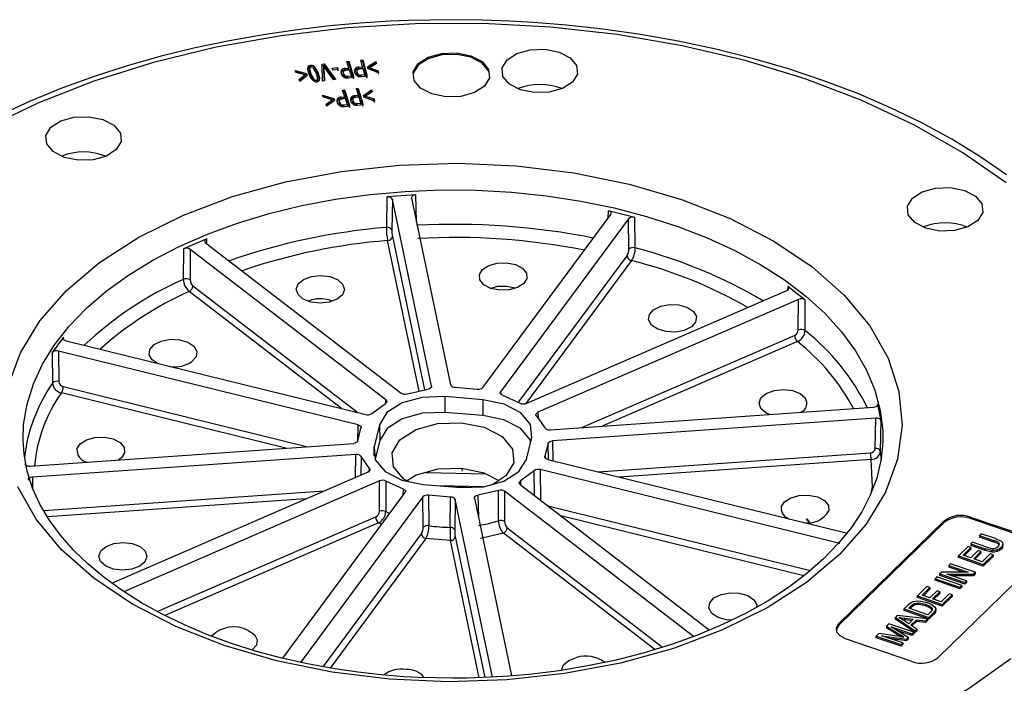
# Model space of a CAD drawing. Units: millimetres. Extents: x 5 to 619, y 2 to 447.
# Drawn here: x 198 to 249, y 274 to 309 of the extents above; entities that cross this region are included whole.
import ezdxf

# ---------------------------------------------------------------- set-up
doc = ezdxf.new("R2010")
doc.units = ezdxf.units.MM

msp = doc.modelspace()

# ---------------------------------------------------------------- linework, layer by layer
for p, q in [((214.974, 306.8385), (215.0718, 306.8484)), ((215.0793, 306.4917), (214.974, 306.8385)), ((215.0718, 306.7667), (214.9981, 306.7593)), ((215.0718, 306.8484), (215.3307, 305.9955)), ((215.0718, 306.8484), (215.0718, 306.7667)), ((215.3307, 305.9138), (215.0718, 306.7667)), ((215.6972, 306.9045), (215.7953, 306.9131)), ((215.7891, 306.5564), (215.6972, 306.9045)), ((215.7953, 306.8315), (215.7182, 306.8247)), ((215.7953, 306.9131), (216.0214, 306.0571)), ((215.7953, 306.9131), (215.7953, 306.8315)), ((216.0214, 305.9754), (215.7953, 306.8315)), ((216.0474, 306.5508), (216.4837, 306.8316)), ((216.4837, 306.75), (216.0474, 306.4691)), ((216.5079, 306.7268), (216.161, 306.5101)), ((216.4837, 306.8316), (216.5079, 306.7268)), ((216.4837, 306.75), (216.4837, 306.8316)), ((216.4914, 306.7166), (216.4837, 306.75)), ((212.2814, 306.3703), (212.8665, 306.2022)), ((212.326, 306.2677), (212.2814, 306.3703)), ((212.8665, 306.1206), (212.2814, 306.2886)), ((212.7875, 306.1403), (212.326, 306.2677)), ((212.9366, 306.4152), (212.9593, 306.5668)), ((213.0057, 306.1717), (212.9366, 306.4152)), ((212.9593, 306.4851), (212.9446, 306.387)), ((212.9593, 306.4851), (212.9593, 306.5668)), ((213.0279, 306.4556), (213.0279, 306.3442)), ((213.03, 306.4659), (213.0979, 306.184)), ((213.0979, 306.1023), (213.03, 306.3842)), ((213.0722, 306.5523), (213.0722, 306.6339)), ((213.3901, 306.2228), (213.2377, 306.4941)), ((213.2732, 306.5687), (213.4823, 306.2351)), ((213.2732, 306.5687), (213.2732, 306.4871)), ((213.4823, 306.1534), (213.2732, 306.4871)), ((213.4572, 305.9318), (213.3901, 306.2228)), ((213.4823, 306.2351), (213.5519, 305.991)), ((213.4823, 306.1534), (213.4823, 306.2351)), ((213.6836, 306.6967), (213.7833, 306.7087)), ((213.7032, 305.8144), (213.6836, 306.6967)), ((213.7833, 306.6271), (213.6836, 306.615)), ((213.7669, 306.6096), (213.7776, 306.466)), ((213.8558, 306.4755), (213.7669, 306.6096)), ((213.7669, 306.5279), (213.7669, 306.6096)), ((213.7776, 306.3844), (213.7669, 306.5279)), ((213.7776, 306.466), (213.8024, 305.8264)), ((213.7776, 306.3844), (213.7776, 306.466)), ((213.7993, 305.826), (213.7776, 306.3844)), ((213.7833, 306.7087), (214.3748, 305.8955)), ((213.7833, 306.7087), (213.7833, 306.6271)), ((214.3202, 305.8889), (213.7833, 306.6271)), ((214.2696, 305.8828), (213.8558, 306.4755)), ((214.2124, 306.4937), (214.4902, 306.5247)), ((214.2476, 306.3887), (214.2124, 306.4937)), ((214.5254, 306.4197), (214.2476, 306.3887)), ((214.4902, 306.5247), (214.5254, 306.4197)), ((214.4902, 306.443), (214.4902, 306.5247)), ((214.5254, 306.338), (214.4902, 306.443)), ((214.6961, 306.2938), (214.6765, 306.2)), ((214.6961, 306.2938), (214.6961, 306.3755)), ((214.7816, 306.2716), (214.7816, 306.1648)), ((214.8898, 306.4726), (215.0793, 306.4917)), ((214.8898, 306.3909), (214.8898, 306.4726)), ((215.0793, 306.4101), (214.8898, 306.3909)), ((215.1099, 306.3911), (214.9189, 306.3718)), ((215.0793, 306.4101), (215.0793, 306.4917)), ((215.2024, 306.0862), (215.1099, 306.3911)), ((215.4438, 306.1401), (215.3901, 306.2548)), ((215.4015, 306.3635), (215.4015, 306.4451)), ((215.4825, 306.3343), (215.4825, 306.2275)), ((215.4903, 306.1856), (215.4832, 306.2403)), ((215.4903, 306.2672), (215.5383, 306.1777)), ((215.4903, 306.2672), (215.4903, 306.1856)), ((215.5989, 306.5397), (215.7891, 306.5564)), ((215.5989, 306.4581), (215.5989, 306.5397)), ((215.7891, 306.4748), (215.5989, 306.4581)), ((215.8158, 306.4554), (215.6241, 306.4386)), ((215.7891, 306.4748), (215.7891, 306.5564)), ((215.8966, 306.1495), (215.8158, 306.4554)), ((216.0701, 306.4524), (216.0474, 306.5508)), ((216.6179, 306.2502), (216.0701, 306.4524)), ((216.161, 306.5101), (216.5937, 306.355)), ((216.161, 306.5101), (216.161, 306.4284)), ((216.5937, 306.2734), (216.161, 306.4284)), ((216.5937, 306.355), (216.6179, 306.2502)), ((216.5937, 306.2734), (216.5937, 306.355)), ((216.6179, 306.1686), (216.5937, 306.2734)), ((212.484, 305.9039), (212.7875, 306.1403)), ((212.7875, 306.0586), (212.484, 305.8222)), ((212.5286, 305.8013), (212.484, 305.9039)), ((212.9084, 306.106), (212.5286, 305.8013)), ((212.7875, 306.0586), (212.7875, 306.1403)), ((212.8665, 306.2022), (212.9084, 306.106)), ((212.8665, 306.1206), (212.8665, 306.2022)), ((212.8821, 306.0849), (212.8665, 306.1206)), ((213.1016, 305.9747), (213.0057, 306.1717)), ((213.0979, 306.184), (213.2509, 305.9128)), ((213.0979, 306.184), (213.0979, 306.1023)), ((213.2509, 305.8312), (213.0979, 306.1023)), ((213.1972, 305.8554), (213.1016, 305.9747)), ((213.2509, 305.9128), (213.2509, 305.8312)), ((213.3828, 305.8582), (213.3828, 305.7765)), ((213.4572, 305.8502), (213.4572, 305.9318)), ((213.4597, 305.8652), (213.4597, 305.9765)), ((213.5519, 305.9093), (213.4823, 306.1534)), ((213.5519, 305.991), (213.5287, 305.8396)), ((213.8024, 305.8264), (213.7032, 305.8144)), ((214.3748, 305.8955), (214.2696, 305.8828)), ((214.7501, 306.0711), (214.692, 306.1851)), ((214.8339, 305.9951), (214.7501, 306.0711)), ((214.7917, 306.1988), (214.8431, 306.1098)), ((214.7917, 306.1988), (214.7917, 306.1171)), ((214.8431, 306.0282), (214.7917, 306.1171)), ((214.8431, 306.1098), (214.8431, 306.0282)), ((214.9199, 306.0658), (214.9199, 305.9842)), ((215.0521, 305.9673), (214.9372, 305.9639)), ((215.0135, 306.0671), (215.2024, 306.0862)), ((215.0135, 305.9854), (215.0135, 306.0671)), ((215.3307, 305.9955), (215.0521, 305.9673)), ((215.2024, 306.0862), (215.2024, 306.0046)), ((215.5246, 306.0631), (215.4438, 306.1401)), ((215.5383, 306.096), (215.4903, 306.1856)), ((215.5383, 306.1777), (215.5383, 306.096)), ((215.6134, 306.1327), (215.6134, 306.051)), ((215.7417, 306.0324), (215.6268, 306.0306)), ((215.7069, 306.1328), (215.8966, 306.1495)), ((215.7069, 306.0511), (215.7069, 306.1328)), ((216.0214, 306.0571), (215.7417, 306.0324)), ((215.8966, 306.1495), (215.8966, 306.0678)), ((214.7439, 305.3481), (214.8413, 305.3592)), ((214.8624, 305.0027), (214.7439, 305.3481)), ((214.8413, 305.2775), (214.7709, 305.2695)), ((214.8413, 305.3592), (215.1327, 304.5098)), ((214.8413, 305.3592), (214.8413, 305.2775)), ((215.1327, 304.4281), (214.8413, 305.2775)), ((215.4674, 305.4229), (215.5652, 305.4327)), ((215.5714, 305.076), (215.4674, 305.4229)), ((215.5652, 305.351), (215.4911, 305.3436)), ((215.5652, 305.4327), (215.8211, 304.5795)), ((215.5652, 305.351), (215.5652, 305.4327)), ((215.8211, 304.4978), (215.5652, 305.351)), ((215.8312, 305.0734), (216.2585, 305.3589)), ((216.2585, 305.2772), (215.8312, 304.9918)), ((216.286, 305.2543), (215.9462, 305.0339)), ((216.2585, 305.3589), (216.286, 305.2543)), ((216.2585, 305.2772), (216.2585, 305.3589)), ((216.2677, 305.2424), (216.2585, 305.2772)), ((213.7112, 305.0863), (214.2881, 304.909)), ((213.7508, 304.9831), (213.7112, 305.0863)), ((214.2881, 304.8273), (213.7112, 305.0047)), ((214.206, 304.8483), (213.7508, 304.9831)), ((213.8913, 304.6169), (214.206, 304.8483)), ((214.206, 304.7666), (213.8913, 304.5352)), ((214.3252, 304.8121), (213.9309, 304.5136)), ((214.206, 304.7666), (214.206, 304.8483)), ((214.2881, 304.909), (214.3252, 304.8121)), ((214.2881, 304.8273), (214.2881, 304.909)), ((214.301, 304.7937), (214.2881, 304.8273)), ((214.4838, 304.7999), (214.4694, 304.7156)), ((214.4838, 304.7999), (214.4838, 304.8816)), ((214.5493, 304.578), (214.4869, 304.6912)), ((214.5736, 304.7844), (214.5736, 304.7663)), ((214.5736, 304.7659), (214.5736, 304.6776)), ((214.586, 304.7062), (214.6408, 304.6179)), ((214.586, 304.7062), (214.586, 304.6245)), ((214.6737, 304.9812), (214.8624, 305.0027)), ((214.6737, 304.8995), (214.6737, 304.9812)), ((214.8624, 304.9211), (214.6737, 304.8995)), ((214.8968, 304.9025), (214.7066, 304.8807)), ((214.8624, 304.9211), (214.8624, 305.0027)), ((215.001, 304.5989), (214.8968, 304.9025)), ((215.2407, 304.6558), (215.183, 304.7699)), ((215.1878, 304.8786), (215.1878, 304.9602)), ((215.2729, 304.8558), (215.2729, 304.749)), ((215.2828, 304.7834), (215.3339, 304.6944)), ((215.2828, 304.7834), (215.2828, 304.7018)), ((215.3339, 304.6128), (215.2828, 304.7018)), ((215.3339, 304.6944), (215.3339, 304.6128)), ((215.3819, 305.0571), (215.5714, 305.076)), ((215.3819, 304.9754), (215.3819, 305.0571)), ((215.5714, 304.9944), (215.3819, 304.9754)), ((215.6016, 304.9754), (215.4106, 304.9563)), ((215.5714, 305.076), (215.5714, 304.9944)), ((215.6931, 304.6704), (215.6016, 304.9754)), ((215.8571, 304.9753), (215.8312, 305.0734)), ((216.4113, 304.779), (215.8571, 304.9753)), ((215.9462, 305.0339), (216.3837, 304.8835)), ((215.9462, 304.9523), (215.9462, 305.0339)), ((216.3837, 304.8019), (215.9462, 304.9523)), ((216.3837, 304.8835), (216.4113, 304.779)), ((216.3837, 304.8019), (216.3837, 304.8835)), ((216.4113, 304.6973), (216.3837, 304.8019)), ((213.9309, 304.5136), (213.8913, 304.6169)), ((214.636, 304.5031), (214.5493, 304.578)), ((214.6408, 304.5363), (214.586, 304.6245)), ((214.6408, 304.6179), (214.6408, 304.5363)), ((214.7193, 304.5749), (214.7193, 304.4933)), ((214.8552, 304.478), (214.7405, 304.4732)), ((214.8128, 304.5774), (215.001, 304.5989)), ((214.8128, 304.4957), (214.8128, 304.5774)), ((215.1327, 304.5098), (214.8552, 304.478)), ((215.001, 304.5989), (215.001, 304.5172)), ((215.3242, 304.5797), (215.2407, 304.6558)), ((215.4105, 304.6503), (215.4105, 304.5687)), ((215.5423, 304.5516), (215.4275, 304.5484)), ((215.5041, 304.6515), (215.6931, 304.6704)), ((215.5041, 304.5698), (215.5041, 304.6515)), ((215.8211, 304.5795), (215.5423, 304.5516)), ((215.6931, 304.6704), (215.6931, 304.5887)), ((217.0541, 299.7859), (217.0247, 298.2052)), ((218.56, 299.8909), (217.0541, 299.7859)), ((217.3406, 299.6606), (217.3117, 298.08)), ((219.3732, 289.9491), (217.3406, 299.6606)), ((218.3334, 299.7298), (220.366, 290.0184)), ((218.5935, 298.4871), (218.56, 299.8909)), ((228.558, 299.0684), (228.5468, 298.6731)), ((229.9531, 298.7247), (228.558, 299.0684)), ((222.0466, 289.8801), (228.6976, 298.8772)), ((229.6174, 298.6506), (222.9664, 289.6535)), ((229.6345, 297.0662), (229.6174, 298.6506)), ((229.9706, 297.1401), (229.9531, 298.7247)), ((207.6832, 297.6123), (206.47, 297.0867)), ((207.6909, 297.3578), (207.6832, 297.6123)), ((218.7286, 289.6854), (217.0893, 297.5178)), ((217.3374, 297.7356), (219.0087, 289.7504)), ((206.47, 297.0867), (206.4637, 295.5005)), ((206.8266, 297.0609), (206.8207, 295.4749)), ((216.9982, 289.2372), (206.8266, 297.0609)), ((207.6264, 297.4074), (217.7979, 289.5838)), ((223.9213, 289.1308), (229.5402, 296.7317)), ((229.7701, 296.4745), (224.2747, 289.0407)), ((206.9675, 295.1573), (215.5329, 288.569)), ((237.8992, 295.1265), (237.8937, 294.946)), ((238.8098, 294.4261), (237.8992, 295.1265)), ((214.6894, 288.7768), (206.7676, 294.8701)), ((224.3021, 289.0487), (237.8546, 294.9206)), ((238.4548, 294.4589), (224.9024, 288.587)), ((238.4472, 292.873), (238.4548, 294.4589)), ((213.1237, 294.4297), (212.9705, 294.3719)), ((238.8024, 292.84), (238.8098, 294.4261)), ((200.237, 292.4995), (199.6416, 291.6941)), ((200.2407, 292.3745), (200.237, 292.4995)), ((227.1932, 287.7932), (238.2497, 292.5837)), ((200.3654, 292.3057), (215.9504, 288.4661)), ((238.3997, 292.2677), (228.2412, 287.8663)), ((199.6416, 291.6941), (199.6602, 290.1098)), ((215.5579, 287.9352), (199.9729, 291.7747)), ((199.9729, 291.7747), (199.9915, 290.1907)), ((200.22, 289.9311), (212.9347, 286.7987)), ((220.608, 289.8914), (221.7528, 289.7972)), ((211.8039, 286.7198), (200.1219, 289.5978)), ((218.1175, 289.5437), (219.1905, 289.7926)), ((220.0611, 289.4022), (220.0599, 288.5807)), ((222.0411, 289.2393), (220.0611, 289.4022)), ((222.9664, 289.6535), (222.9694, 289.5407)), ((223.066, 289.4737), (223.9759, 289.0617)), ((216.2619, 288.5237), (216.9755, 289.0489)), ((216.9933, 289.0636), (216.9982, 289.2372)), ((222.0411, 289.2393), (222.0399, 288.4178)), ((225.5353, 287.6776), (242.3578, 288.851)), ((242.7568, 288.147), (242.5748, 289.0164)), ((222.0399, 288.4178), (220.0599, 288.5807)), ((224.8329, 288.4025), (225.264, 287.7831)), ((224.9024, 288.587), (224.9105, 288.291)), ((215.5369, 287.1008), (215.5579, 287.9352)), ((216.6679, 287.932), (216.3857, 286.789)), ((216.6679, 287.932), (216.6765, 287.1148)), ((242.4778, 288.2778), (225.6552, 287.1045)), ((242.4475, 286.6978), (242.4778, 288.2778)), ((242.7266, 286.5668), (242.7568, 288.147)), ((215.5383, 287.1047), (215.7014, 287.7655)), ((224.3057, 286.1374), (224.5879, 287.2804)), ((198.4958, 285.7916), (215.3184, 286.965)), ((216.3907, 286.3229), (216.3857, 286.789)), ((216.6765, 287.1148), (216.4442, 286.1736)), ((225.4353, 286.9647), (225.2722, 286.3039)), ((225.4527, 286.1251), (225.4353, 286.9647)), ((225.6552, 287.1045), (225.6766, 286.07)), ((242.843, 287.0938), (242.8337, 286.8496)), ((215.4383, 286.3918), (198.6158, 285.2185)), ((215.4198, 285.2002), (215.4383, 286.3918)), ((215.7096, 286.2864), (215.6943, 285.3192)), ((216.1407, 285.6669), (215.7096, 286.2864)), ((225.2722, 286.3039), (225.2739, 286.2343)), ((228.0334, 285.4894), (242.1996, 286.4775)), ((242.78, 286.1054), (242.7266, 286.5668)), ((225.4157, 286.1342), (241.0008, 282.2947)), ((242.2296, 286.1336), (229.1277, 285.2198)), ((198.6158, 285.2185), (198.6297, 284.6449)), ((202.7389, 279.7059), (216.0712, 285.4825)), ((216.1352, 285.4673), (216.1407, 285.6669)), ((219.0893, 285.4568), (222.1888, 285.3833)), ((219.6479, 285.5965), (219.6486, 285.6027)), ((220.9431, 285.6629), (220.9431, 285.5205)), ((224.7117, 285.5458), (223.9981, 285.0205)), ((224.7232, 284.257), (224.7117, 285.5458)), ((240.6082, 281.7637), (225.0232, 285.6033)), ((225.0232, 285.6033), (225.0366, 284.0205)), ((216.6715, 285.0208), (203.3694, 279.2573)), ((216.6685, 283.4369), (216.6715, 285.0208)), ((216.9977, 285.0077), (216.9938, 283.4244)), ((217.9076, 284.5957), (216.9977, 285.0077)), ((218.9325, 284.8301), (220.9125, 284.6672)), ((222.0368, 284.7028), (219.8495, 284.7547)), ((223.9755, 284.8322), (233.8142, 277.2645)), ((223.9981, 285.0205), (224.0038, 284.8104)), ((199.205, 283.4786), (213.795, 284.4962)), ((211.6311, 275.7908), (218.0072, 284.4159)), ((218.927, 284.1893), (212.5638, 275.5816)), ((217.8991, 284.2696), (217.9076, 284.5957)), ((218.9464, 282.608), (218.927, 284.1893)), ((220.3656, 284.178), (219.2208, 284.2722)), ((219.2208, 284.2722), (219.2389, 282.691)), ((221.194, 284.6776), (220.6217, 284.6911)), ((222.8561, 284.5257), (221.7831, 284.2769)), ((221.7831, 284.2769), (221.8089, 283.1241)), ((222.8479, 282.9428), (222.8561, 284.5257)), ((223.1757, 284.4857), (223.1663, 282.9023)), ((233.003, 276.9267), (223.1757, 284.4857)), ((212.8434, 284.0839), (199.4011, 283.1463)), ((220.3373, 282.6006), (220.3656, 284.178)), ((220.6076, 284.051), (220.578, 282.4737)), ((222.5418, 274.8098), (220.6076, 284.051)), ((221.6004, 284.1203), (223.5355, 274.8748)), ((225.4167, 283.7236), (239.0728, 280.3593)), ((238.7373, 280.0845), (226.1004, 283.1977)), ((205.1073, 278.224), (216.4695, 283.147)), ((216.6196, 282.831), (205.5032, 278.0146)), ((216.7814, 282.7577), (216.6196, 282.831)), ((238.8601, 283.0541), (239.0018, 282.8658)), ((239.0285, 282.8666), (238.8868, 283.0549)), ((240.557, 277.595), (246.0309, 282.9361)), ((246.0309, 282.8544), (240.557, 277.5134)), ((246.0309, 282.9361), (246.0309, 282.8544)), ((247.4008, 283.139), (250.8434, 281.9631)), ((247.4008, 283.0573), (247.4008, 283.139)), ((250.8434, 281.8815), (247.4008, 283.0573)), ((213.7353, 275.3519), (218.8514, 282.2726)), ((223.1142, 282.2967), (221.9196, 282.0196)), ((230.9829, 276.2443), (223.1142, 282.2967)), ((223.3141, 282.5839), (231.3928, 276.37)), ((247.9574, 282.2694), (247.8664, 282.1806)), ((247.8664, 282.1806), (248.6114, 281.9262)), ((247.8664, 282.1806), (247.8664, 282.0945)), ((248.7032, 282.0146), (247.9574, 282.2694)), ((219.0813, 282.0154), (214.105, 275.2838)), ((220.3558, 281.9105), (219.0813, 282.0154)), ((221.8476, 274.7829), (220.3558, 281.9105)), ((220.604, 282.1284), (222.1393, 274.7927)), ((247.5077, 281.8306), (247.4167, 281.7419)), ((247.4167, 281.7419), (248.1626, 281.4871)), ((247.4167, 281.7419), (247.4167, 281.6557)), ((248.1626, 281.401), (247.4167, 281.6557)), ((248.2527, 281.5762), (247.5077, 281.8306)), ((248.6114, 281.84), (247.8664, 282.0945)), ((248.6114, 281.9262), (248.6114, 281.84)), ((248.7032, 282.0146), (248.9887, 281.8861)), ((248.8972, 281.6862), (248.8972, 281.7724)), ((249.0907, 281.6535), (249.0907, 281.7396)), ((251.1948, 281.1723), (245.7209, 275.8313)), ((247.2737, 281.6023), (246.7766, 281.1173)), ((246.7766, 281.1173), (248.0676, 280.6764)), ((246.7766, 281.0312), (246.7766, 281.1173)), ((247.02, 281.1541), (247.426, 281.5503)), ((247.4153, 281.019), (247.02, 281.1541)), ((247.426, 281.4641), (247.0854, 281.1317)), ((247.426, 281.5503), (247.2737, 281.6023)), ((247.7956, 281.3901), (247.4153, 281.019)), ((247.426, 281.5503), (247.426, 281.4641)), ((247.5668, 280.9673), (247.9471, 281.3383)), ((247.9471, 281.2522), (247.6322, 280.945)), ((247.9471, 281.3383), (247.7956, 281.3901)), ((247.9471, 281.3383), (247.9471, 281.2522)), ((248.4283, 281.229), (248.0062, 280.8172)), ((248.0676, 280.6764), (248.5806, 281.1769)), ((248.5129, 281.4018), (248.1626, 281.4871)), ((248.1626, 281.4871), (248.1626, 281.401)), ((248.5129, 281.3157), (248.1626, 281.401)), ((248.2527, 281.5762), (248.5174, 281.5074)), ((248.5806, 281.1769), (248.4283, 281.229)), ((248.5129, 281.3157), (248.5129, 281.4018)), ((248.5806, 281.1769), (248.5806, 281.0908)), ((248.7812, 281.3397), (248.7812, 281.4258)), ((249.0017, 281.4726), (249.0017, 281.5588)), ((246.3551, 280.706), (246.2679, 280.6209)), ((246.2679, 280.6209), (247.2815, 280.2747)), ((246.2679, 280.6209), (246.2679, 280.5348)), ((247.6461, 280.2651), (246.3551, 280.706)), ((248.0676, 280.5903), (246.7766, 281.0312)), ((248.0062, 280.8172), (247.5668, 280.9673)), ((248.5806, 281.0908), (248.0676, 280.5903)), ((248.0676, 280.6764), (248.0676, 280.5903)), ((245.9068, 280.2686), (245.8135, 280.1776)), ((245.8135, 280.1776), (247.1045, 279.7366)), ((245.8135, 280.0914), (245.8135, 280.1776)), ((247.2815, 280.2747), (245.9068, 280.2686)), ((246.1772, 280.1682), (247.5527, 280.174)), ((247.1917, 279.8217), (246.1772, 280.1682)), ((247.0325, 280.2736), (246.2679, 280.5348)), ((247.5527, 280.174), (247.6461, 280.2651)), ((247.6461, 280.1789), (247.5527, 280.0879)), ((247.5527, 280.174), (247.5527, 280.0879)), ((247.6461, 280.2651), (247.6461, 280.1789)), ((245.6541, 280.022), (245.5631, 279.9333)), ((245.5631, 279.9333), (246.8541, 279.4923)), ((245.5631, 279.8471), (245.5631, 279.9333)), ((246.8541, 279.4062), (245.5631, 279.8471)), ((246.945, 279.5811), (245.6541, 280.022)), ((247.1045, 279.6505), (245.8135, 280.0914)), ((247.5527, 280.0879), (246.4264, 280.0831)), ((246.8541, 279.4923), (246.945, 279.5811)), ((246.945, 279.5811), (246.945, 279.4949)), ((247.1045, 279.7366), (247.1917, 279.8217)), ((247.1045, 279.7366), (247.1045, 279.6505)), ((247.1917, 279.7356), (247.1045, 279.6505)), ((247.1917, 279.8217), (247.1917, 279.7356)), ((245.1392, 279.5197), (244.6422, 279.0347)), ((244.8855, 279.0714), (245.2916, 279.4676)), ((245.2809, 278.9364), (244.8855, 279.0714)), ((245.2916, 279.3815), (244.9509, 279.0491)), ((245.2916, 279.4676), (245.1392, 279.5197)), ((245.6612, 279.3074), (245.2809, 278.9364)), ((245.2916, 279.4676), (245.2916, 279.3815)), ((245.4323, 278.8846), (245.8126, 279.2557)), ((245.8126, 279.1695), (245.4977, 278.8623)), ((245.8126, 279.2557), (245.6612, 279.3074)), ((245.8126, 279.2557), (245.8126, 279.1695)), ((246.2938, 279.1463), (245.8718, 278.7345)), ((245.9331, 278.5937), (246.4461, 279.0943)), ((246.4461, 279.0943), (246.2938, 279.1463)), ((246.4461, 279.0943), (246.4461, 279.0081)), ((246.945, 279.4949), (246.8541, 279.4062)), ((246.8541, 279.4923), (246.8541, 279.4062)), ((244.1836, 278.5872), (243.9468, 278.3562)), ((244.1836, 278.5872), (244.3246, 278.7003)), ((244.3345, 278.5338), (244.4787, 278.6396)), ((244.4787, 278.6396), (244.4787, 278.5534)), ((244.6422, 279.0347), (245.9331, 278.5937)), ((244.6422, 278.9485), (244.6422, 279.0347)), ((245.9331, 278.5076), (244.6422, 278.9485)), ((244.7106, 278.6734), (244.7106, 278.5873)), ((244.8199, 278.7708), (245.1535, 278.6926)), ((245.0571, 278.602), (245.288, 278.4991)), ((245.0571, 278.602), (245.0571, 278.5159)), ((245.1535, 278.6926), (245.3959, 278.5858)), ((245.3959, 278.5858), (245.5371, 278.4756)), ((245.8718, 278.7345), (245.4323, 278.8846)), ((246.4461, 279.0081), (245.9331, 278.5076)), ((245.9331, 278.5937), (245.9331, 278.5076)), ((243.9468, 278.3562), (245.2377, 277.9152)), ((243.9468, 278.27), (243.9468, 278.3562)), ((245.2377, 277.8291), (243.9468, 278.27)), ((244.1901, 278.3929), (244.3345, 278.5338)), ((245.1764, 278.056), (244.1901, 278.3929)), ((244.3345, 278.4477), (244.2555, 278.3706)), ((244.4787, 278.5534), (244.3345, 278.4477)), ((244.3345, 278.5338), (244.3345, 278.4477)), ((245.288, 278.4129), (245.0571, 278.5159)), ((245.3231, 278.1992), (245.1764, 278.056)), ((245.2377, 277.9152), (245.4858, 278.1573)), ((245.4858, 278.0711), (245.2377, 277.8291)), ((245.288, 278.4991), (245.288, 278.4129)), ((245.4058, 278.3112), (245.3231, 278.1992)), ((245.4008, 278.3945), (245.4008, 278.3083)), ((245.5744, 278.2722), (245.4858, 278.1573)), ((245.5744, 278.1861), (245.4858, 278.0711)), ((245.4858, 278.1573), (245.4858, 278.0711)), ((245.5371, 278.4756), (245.5917, 278.3743)), ((245.5917, 278.3743), (245.5744, 278.2722)), ((245.5917, 278.2882), (245.5744, 278.1861)), ((245.5744, 278.1861), (245.5744, 278.2722)), ((245.5939, 278.2524), (245.5939, 278.3618)), ((240.557, 277.5134), (240.557, 277.595)), ((243.1595, 277.588), (243.0371, 277.4686)), ((244.4504, 277.147), (243.1595, 277.588)), ((243.5927, 278.0107), (243.4947, 277.9151)), ((243.4947, 277.9151), (244.5217, 277.2166)), ((243.4947, 277.829), (243.4947, 277.9151)), ((244.5217, 277.1304), (243.4947, 277.829)), ((245.1651, 277.8443), (243.5927, 278.0107)), ((243.6772, 277.9145), (243.9937, 277.8707)), ((243.8868, 277.7942), (243.6772, 277.9145)), ((243.8749, 277.801), (243.9937, 277.7845)), ((244.1899, 277.5912), (243.8868, 277.7942)), ((243.9937, 277.8707), (244.423, 277.8186)), ((243.9937, 277.7845), (243.9937, 277.8707)), ((244.3445, 277.742), (243.9937, 277.7845)), ((244.423, 277.8186), (244.1899, 277.5912)), ((244.3028, 277.518), (244.5903, 277.7985)), ((244.5903, 277.7124), (244.3556, 277.4834)), ((244.5903, 277.7985), (245.0614, 277.7432)), ((244.5903, 277.7985), (244.5903, 277.7124)), ((245.0614, 277.6571), (244.5903, 277.7124)), ((245.0614, 277.7432), (245.1651, 277.8443)), ((245.1651, 277.7582), (245.0614, 277.6571)), ((245.0614, 277.7432), (245.0614, 277.6571)), ((245.1651, 277.8443), (245.1651, 277.7582)), ((245.2377, 277.9152), (245.2377, 277.8291)), ((242.6404, 277.0815), (242.5035, 276.9479)), ((243.7172, 276.9281), (242.6404, 277.0815)), ((243.0371, 277.4686), (243.7707, 277.0012)), ((243.0371, 277.4686), (243.0371, 277.3824)), ((243.7707, 276.915), (243.0371, 277.3824)), ((243.2822, 277.4305), (244.3628, 277.0615)), ((244.163, 276.8666), (243.2822, 277.4305)), ((244.3628, 276.9753), (243.5706, 277.2459)), ((244.6183, 277.3108), (244.3028, 277.518)), ((244.3628, 277.0615), (244.4504, 277.147)), ((244.3628, 277.0615), (244.3628, 276.9753)), ((244.4504, 277.0609), (244.3628, 276.9753)), ((244.4504, 277.147), (244.4504, 277.0609)), ((244.5217, 277.2166), (244.6183, 277.3108)), ((244.6183, 277.2247), (244.5217, 277.1304)), ((244.5217, 277.2166), (244.5217, 277.1304)), ((244.6183, 277.3108), (244.6183, 277.2247)), ((244.351, 275.6284), (240.9084, 276.8042)), ((242.5035, 276.9479), (243.7944, 276.507)), ((242.5035, 276.8618), (242.5035, 276.9479)), ((243.7944, 276.4208), (242.5035, 276.8618)), ((242.7831, 276.9679), (244.0809, 276.7865)), ((243.8821, 276.5925), (242.7831, 276.9679)), ((244.0809, 276.7004), (243.21, 276.8221)), ((243.7172, 276.9281), (243.9411, 276.8948)), ((243.9411, 276.8948), (243.7707, 277.0012)), ((243.7707, 277.0012), (243.7707, 276.915)), ((243.7944, 276.507), (243.8821, 276.5925)), ((243.8821, 276.5925), (243.8821, 276.5064)), ((244.0809, 276.7865), (244.163, 276.8666)), ((244.0809, 276.7865), (244.0809, 276.7004)), ((244.163, 276.7804), (244.0809, 276.7004)), ((244.163, 276.8666), (244.163, 276.7804)), ((243.7944, 276.507), (243.7944, 276.4208)), ((243.8821, 276.5064), (243.7944, 276.4208))]:
    msp.add_line(p, q)
at = {"flags": 128}
for points in [[(225.5628, 308.6173), (222.0456, 308.8057), (218.5165, 308.7939), (215.0049, 308.5825), (211.5459, 308.1735), (208.1732, 307.5707), (204.919, 306.78), (201.8147, 305.8089), (198.8902, 304.6669), (196.1738, 303.3649)], [(220.4868, 309.0085), (218.1508, 308.9654), (217.2162, 308.9239), (215.6695, 308.8245), (214.0762, 308.6815), (212.3838, 308.4836), (210.6398, 308.2286), (208.8669, 307.9143), (207.0848, 307.5397), (205.3088, 307.1046), (203.552, 306.6092), (201.8253, 306.0543), (200.1385, 305.4412), (198.5, 304.7711), (196.9175, 304.0459)], [(249.2763, 300.9446), (247.8945, 301.8938), (246.4244, 302.7928), (244.8711, 303.639), (243.2404, 304.4299), (241.5381, 305.1631), (239.7706, 305.8366), (237.9448, 306.4484), (236.0682, 306.9967), (234.1496, 307.4798), (232.1999, 307.8962), (230.2341, 308.2446), (228.2772, 308.5238), (226.3853, 308.732), (224.6733, 308.8697), (223.4248, 308.9403), (222.0254, 308.9898), (220.4868, 309.0085)], [(249.2619, 300.5228), (247.0065, 302.091), (244.4957, 303.524), (241.7537, 304.8081), (238.8069, 305.9308), (235.6836, 306.8813), (232.4141, 307.6505), (229.0313, 308.231), (225.5628, 308.6173)], [(218.4255, 306.3017), (218.6842, 306.7267), (219.2049, 307.0622), (219.9085, 307.2572), (220.6876, 307.2818), (221.4239, 307.1325), (222.0051, 306.8319), (222.3427, 306.4257), (222.3855, 305.9759)], [(224.7229, 305.2151), (223.9959, 305.3626), (223.4219, 305.6594), (223.0885, 306.0605), (223.0463, 306.5047), (223.3018, 306.9244), (223.816, 307.2557), (224.5107, 307.4482), (225.2802, 307.4726)], [(225.2802, 307.4726), (226.0072, 307.3251), (226.5811, 307.0282), (226.9146, 306.6272), (226.9568, 306.183), (226.7013, 305.7633), (226.1871, 305.4319), (225.4924, 305.2394), (224.7229, 305.2151)], [(222.348, 306.2886), (222.3427, 306.3441), (222.0051, 306.7502), (221.4239, 307.0508), (220.6876, 307.2002), (219.9085, 307.1755), (219.2049, 306.9806), (218.6842, 306.6451), (218.4255, 306.2201), (218.4255, 306.2201)], [(214.692, 306.1851), (214.6764, 306.2806), (214.6961, 306.3755)], [(214.7967, 306.3174), (214.7815, 306.2589), (214.7917, 306.1988)], [(215.4015, 306.3635), (215.3781, 306.2691), (215.3793, 306.2596)], [(215.3901, 306.2548), (215.3782, 306.3505), (215.4015, 306.4451)], [(215.4998, 306.3858), (215.4824, 306.3275), (215.4903, 306.2672)], [(222.3855, 305.9759), (222.1268, 305.5509), (221.606, 305.2154), (220.9025, 305.0205), (220.1233, 304.9958), (219.3871, 305.1451), (218.8059, 305.4458), (218.4682, 305.8519), (218.4255, 306.3017)], [(213.3018, 305.7863), (213.2457, 305.8158), (213.1972, 305.8554)], [(214.7917, 306.1171), (214.7817, 306.1767), (214.7819, 306.1776)], [(214.9372, 305.9639), (214.8819, 305.9744), (214.8339, 305.9951)], [(214.9199, 306.0658), (214.9618, 306.0637), (215.0135, 306.0671)], [(215.0135, 305.9854), (214.9615, 305.9818), (214.9199, 305.9842)], [(215.6268, 306.0306), (215.5719, 306.0417), (215.5246, 306.0631)], [(215.6134, 306.1327), (215.6552, 306.13), (215.7069, 306.1328)], [(215.7069, 306.0511), (215.6549, 306.0481), (215.6134, 306.051)], [(214.4869, 304.6912), (214.4676, 304.7865), (214.4838, 304.8816)], [(214.5865, 304.8249), (214.5735, 304.7661), (214.586, 304.7062)], [(214.586, 304.6245), (214.5737, 304.684), (214.5751, 304.6903)], [(215.183, 304.7699), (215.1677, 304.8654), (215.1878, 304.9602)], [(215.1878, 304.8786), (215.1677, 304.7839), (215.1677, 304.7838)], [(215.2882, 304.9021), (215.2728, 304.8435), (215.2828, 304.7834)], [(215.2828, 304.7018), (215.2729, 304.7614), (215.273, 304.7618)], [(214.7405, 304.4732), (214.6848, 304.483), (214.636, 304.5031)], [(214.7193, 304.5749), (214.7613, 304.5733), (214.8128, 304.5774)], [(214.8128, 304.4957), (214.761, 304.4914), (214.7193, 304.4933)], [(215.4275, 304.5484), (215.3722, 304.5589), (215.3242, 304.5797)], [(215.4105, 304.6503), (215.4524, 304.6481), (215.5041, 304.6515)], [(215.5041, 304.5698), (215.4521, 304.5663), (215.4105, 304.5687)], [(202.4637, 301.9183), (201.7689, 301.7258), (200.9995, 301.7015), (200.2724, 301.8489), (199.6985, 302.1458), (199.3651, 302.5469), (199.3229, 302.9911), (199.5783, 303.4108), (200.0926, 303.7421)], [(200.0926, 303.7421), (200.7873, 303.9346), (201.5568, 303.9589), (202.2838, 303.8115), (202.8577, 303.5146), (203.1912, 303.1135), (203.2334, 302.6693), (202.9779, 302.2496), (202.4637, 301.9183)], [(197.3627, 289.9578), (197.9902, 291.6833), (199.0037, 293.3485), (200.3841, 294.9215), (202.1075, 296.377), (204.1479, 297.6917), (206.4659, 298.8399), (209.0231, 299.8039), (211.7797, 300.5677), (214.6822, 301.1165), (217.6842, 301.4422), (220.7357, 301.5388), (223.7822, 301.4046)], [(223.7822, 301.4046), (226.7723, 301.0422), (229.6555, 300.4574), (232.3806, 299.6605), (234.9018, 298.6655), (237.1791, 297.4876), (239.1682, 296.1495), (240.8381, 294.6733), (242.1611, 293.082), (243.1118, 291.4063), (243.6759, 289.6735), (243.8434, 287.9111), (243.6109, 286.153), (242.9834, 284.4275), (241.9699, 282.7622), (240.5895, 281.1893), (238.8661, 279.7337), (236.8257, 278.4191), (234.5077, 277.2708), (231.9505, 276.3068), (229.1939, 275.5431), (226.2914, 274.9943), (223.2895, 274.6686), (220.2379, 274.572), (217.1914, 274.7062)], [(198.1299, 287.133), (198.1615, 287.9497), (198.3374, 289.0116), (198.6646, 290.0615), (199.1409, 291.0922), (199.763, 292.0967), (200.5266, 293.0681), (201.4266, 293.9998), (202.4568, 294.8854), (203.6102, 295.7188), (204.8788, 296.4945), (206.2541, 297.207), (207.7266, 297.8515), (209.2862, 298.4236), (210.9224, 298.9194), (212.6239, 299.3355), (214.3791, 299.6691), (216.176, 299.9178), (218.0024, 300.0801), (219.8457, 300.1547), (221.6935, 300.1412), (223.5329, 300.0397)], [(244.5007, 298.4599), (244.1672, 298.861), (244.125, 299.3052), (244.3805, 299.7249), (244.8948, 300.0562), (245.5895, 300.2487), (246.3589, 300.2731), (247.086, 300.1256), (247.6599, 299.8287)], [(217.3406, 299.6606), (217.3092, 299.7152), (217.2805, 299.7384), (217.2434, 299.7583), (217.2012, 299.7732), (217.1536, 299.7832), (217.1045, 299.7875), (217.0541, 299.7859)], [(218.56, 299.8909), (218.4645, 299.8746), (218.4232, 299.8589), (218.3875, 299.8381), (218.3602, 299.8143), (218.3414, 299.7871), (218.3323, 299.759), (218.3334, 299.7298)], [(223.5329, 300.0397), (225.3516, 299.8508), (227.1371, 299.5758), (228.8771, 299.2167), (230.5598, 298.7759), (232.1737, 298.2563), (233.7077, 297.6616), (235.1515, 296.9958), (236.4951, 296.2634), (237.7293, 295.4695), (238.8457, 294.6194), (239.8367, 293.7191), (240.6956, 292.7745), (241.4164, 291.7923), (241.9942, 290.779), (242.4251, 289.7417), (242.7062, 288.6873), (242.8355, 287.6232), (242.843, 287.0938)], [(247.6599, 299.8287), (247.9933, 299.4277), (248.0355, 298.9835), (247.7801, 298.5638), (247.2658, 298.2324), (246.5711, 298.0399), (245.8016, 298.0156), (245.0746, 298.1631), (244.5007, 298.4599)], [(228.6976, 298.8772), (228.7177, 298.9335), (228.713, 298.9619), (228.6981, 298.9899), (228.6745, 299.015), (228.6419, 299.0373), (228.603, 299.0552), (228.558, 299.0684)], [(207.6832, 297.6123), (207.6145, 297.5707), (207.5925, 297.5451), (207.5795, 297.5168), (207.5765, 297.4883), (207.5837, 297.4594), (207.6003, 297.4324), (207.6264, 297.4074)], [(222.9205, 294.9336), (222.4604, 295.027), (222.0971, 295.2148), (221.8861, 295.4687), (221.8594, 295.7498), (222.0211, 296.0155), (222.3465, 296.2252), (222.7863, 296.347), (223.2732, 296.3624)], [(223.2732, 296.3624), (223.7334, 296.2691), (224.0966, 296.0812), (224.3077, 295.8273), (224.3344, 295.5462), (224.1727, 295.2806), (223.8472, 295.0709), (223.4075, 294.949), (222.9205, 294.9336)], [(214.0557, 294.3153), (213.5764, 294.2633), (213.0991, 294.3212), (212.6965, 294.4801), (212.4298, 294.7159), (212.3398, 294.9926), (212.44, 295.2681), (212.7153, 295.5005), (213.1237, 295.6545)], [(213.1237, 295.6545), (213.603, 295.7065), (214.0804, 295.6486), (214.483, 295.4897), (214.7496, 295.2539), (214.8397, 294.9772), (214.7394, 294.7016), (214.4641, 294.4692), (214.0557, 294.3153)], [(223.2732, 295.1376), (222.7863, 295.1222), (222.4059, 295.0168)], [(223.7396, 295.041), (223.7334, 295.0443), (223.2732, 295.1376)], [(237.8546, 294.9206), (237.9207, 294.9636), (237.9412, 294.9895), (237.9526, 295.018), (237.9539, 295.0466), (237.945, 295.0754), (237.9268, 295.1021), (237.8992, 295.1265)], [(231.1332, 292.9103), (230.8155, 293.124), (230.6637, 293.3916), (230.7008, 293.6723), (230.9212, 293.9235), (231.2913, 294.1069), (231.7547, 294.1945), (232.2411, 294.1731), (232.6762, 294.0459)], [(232.6762, 294.0459), (232.9938, 293.8322), (233.1457, 293.5647), (233.1086, 293.2839), (232.8882, 293.0327), (232.5181, 292.8494), (232.0546, 292.7617), (231.5683, 292.7831), (231.1332, 292.9103)], [(200.237, 292.4995), (200.2137, 292.4436), (200.2167, 292.4151), (200.23, 292.3869), (200.2521, 292.3613), (200.2834, 292.3383), (200.3211, 292.3197), (200.3654, 292.3057)], [(204.9471, 292.1118), (205.3172, 292.2952), (205.7807, 292.3828), (206.267, 292.3614), (206.7021, 292.2342), (207.0198, 292.0205), (207.1716, 291.753), (207.1345, 291.4722), (206.9142, 291.221)], [(205.0981, 291.1397), (204.8415, 291.3123), (204.6897, 291.5799), (204.7267, 291.8606), (204.9471, 292.1118)], [(219.3732, 289.9491), (219.3681, 289.898), (219.3324, 289.8512), (219.2707, 289.8143), (219.1905, 289.7926)], [(220.0611, 289.4022), (218.8924, 289.3652), (217.8371, 289.0728), (217.056, 288.5695), (216.6679, 287.932)], [(223.066, 289.4737), (222.9998, 289.5077), (222.9582, 289.5529), (222.9462, 289.6038), (222.9664, 289.6535)], [(236.4932, 288.7876), (236.4031, 289.0643), (236.5034, 289.3398), (236.7786, 289.5723), (237.187, 289.7262), (237.6664, 289.7782), (238.1437, 289.7203), (238.5463, 289.5614), (238.8129, 289.3256)], [(216.9982, 289.2372), (217.038, 289.1915), (217.0476, 289.1406), (217.0262, 289.0908), (216.9755, 289.0489)], [(224.5879, 287.2804), (224.5238, 287.9552), (224.0173, 288.5644), (223.1455, 289.0153), (222.0411, 289.2393)], [(242.3578, 288.851), (242.4523, 288.8691), (242.4926, 288.8857), (242.5271, 288.9071), (242.553, 288.9315), (242.5702, 288.9589), (242.5776, 288.9873), (242.5748, 289.0164)], [(220.0599, 288.5807), (218.8945, 288.5438), (217.8423, 288.2522), (217.0635, 287.7504), (216.6765, 287.1148)], [(224.5257, 287.0284), (224.5153, 287.1374), (224.0103, 287.7448), (223.141, 288.1944), (222.0399, 288.4178)], [(224.8329, 288.4025), (224.805, 288.451), (224.8081, 288.5022), (224.8418, 288.5497), (224.9024, 288.587)], [(236.9564, 288.4742), (236.7598, 288.5518), (236.4932, 288.7876)], [(215.5579, 287.9352), (215.632, 287.9071), (215.6844, 287.8658), (215.709, 287.8165), (215.7014, 287.7655)], [(217.3188, 286.4788), (217.7327, 287.1588), (218.5659, 287.6957), (219.6916, 288.0075), (220.9383, 288.047), (222.1162, 287.8081), (223.0462, 287.3271), (223.5864, 286.6772), (223.6548, 285.9575)], [(242.7568, 288.147), (242.7286, 288.2022), (242.7013, 288.226), (242.6653, 288.2466), (242.6241, 288.2624), (242.5771, 288.2732), (242.5282, 288.2785), (242.4778, 288.2778)], [(200.9344, 286.6836), (201.096, 286.9492), (201.4215, 287.1589), (201.8612, 287.2808), (202.3482, 287.2962), (202.8084, 287.2028), (203.1716, 287.0149), (203.3826, 286.7611), (203.4093, 286.48)], [(220.4868, 274.7547), (218.6806, 274.7961), (217.9555, 274.8362), (216.7596, 274.932), (215.5333, 275.0695), (214.2391, 275.2592), (212.9172, 275.5024), (211.5882, 275.8004), (210.2701, 276.153), (208.9778, 276.5592), (207.7235, 277.0171), (206.518, 277.5246), (205.3704, 278.0787), (204.2885, 278.6764), (203.2792, 279.3144), (202.3481, 279.9891), (201.5002, 280.6973), (200.7395, 281.4356), (200.0691, 282.2013), (199.4919, 282.9924), (199.0105, 283.8081), (198.6279, 284.6488), (198.3485, 285.5167), (198.1791, 286.4154), (198.1415, 287.1293)], [(215.5383, 287.1047), (215.5204, 287.0546), (215.4734, 287.0112), (215.4031, 286.9798), (215.3184, 286.965)], [(216.3857, 286.789), (216.4498, 286.1143), (216.9563, 285.5051), (217.8281, 285.0541), (218.9325, 284.8301)], [(242.821, 286.8714), (242.7586, 286.1602), (242.5245, 285.1609), (242.1911, 284.2787), (241.7453, 283.4156), (241.1902, 282.5737), (240.5282, 281.7555), (239.762, 280.9641), (238.8948, 280.2031), (237.9305, 279.4768), (236.8739, 278.7893), (235.7306, 278.145), (234.507, 277.5478), (233.2105, 277.0016), (231.8494, 276.51), (230.4337, 276.076), (228.9756, 275.7026), (227.492, 275.3923), (226.0113, 275.1474), (224.6002, 274.9709), (223.4098, 274.8635), (222.4139, 274.8019), (221.2034, 274.7612), (220.4868, 274.7547)], [(225.4353, 286.9647), (225.4532, 287.0149), (225.5002, 287.0582), (225.5705, 287.0897), (225.6552, 287.1045)], [(203.4093, 286.48), (203.2477, 286.2143), (203.0887, 286.1119)], [(218.1727, 284.9824), (217.9275, 285.1093), (217.3872, 285.7591), (217.3188, 286.4788)], [(225.4157, 286.1342), (225.3416, 286.1624), (225.2892, 286.2036), (225.2646, 286.2529), (225.2722, 286.3039)], [(198.2168, 285.9224), (198.245, 285.8672), (198.2723, 285.8434), (198.3083, 285.8228), (198.3496, 285.8071), (198.3965, 285.7962), (198.4454, 285.791), (198.4958, 285.7916)], [(220.9125, 284.6672), (222.0812, 284.7042), (223.1365, 284.9966), (223.9177, 285.4999), (224.3057, 286.1374)], [(223.6548, 285.9575), (223.2409, 285.2775), (222.5547, 284.8354)], [(242.2613, 284.4644), (242.2981, 284.7128), (242.2296, 286.1336)], [(198.6158, 285.2185), (198.5213, 285.2003), (198.481, 285.1837), (198.4465, 285.1623), (198.4206, 285.138), (198.4034, 285.1105), (198.396, 285.0821), (198.3988, 285.053)], [(216.1407, 285.6669), (216.1686, 285.6184), (216.1655, 285.5672), (216.1318, 285.5197), (216.0712, 285.4825)], [(222.8635, 285.0344), (222.1034, 285.4275), (220.9347, 285.6646), (219.6979, 285.6254), (218.5811, 285.316), (218.1121, 285.0138)], [(217.1914, 274.7062), (214.2013, 275.0686), (211.3181, 275.6534), (208.5931, 276.4503), (206.0718, 277.4452), (203.7945, 278.6231), (201.8054, 279.9613), (200.1355, 281.4375), (198.8125, 283.0288), (197.8619, 284.7045)], [(223.9755, 284.8322), (223.9357, 284.8779), (223.926, 284.9288), (223.9474, 284.9786), (223.9981, 285.0205)], [(217.9076, 284.5957), (217.9739, 284.5617), (218.0154, 284.5165), (218.0274, 284.4657), (218.0072, 284.4159)], [(221.6004, 284.1203), (221.6056, 284.1714), (221.6413, 284.2182), (221.703, 284.2552), (221.7831, 284.2769)], [(237.5643, 283.6701), (237.7259, 283.9357), (238.0514, 284.1454), (238.4911, 284.2672), (238.9781, 284.2826), (239.4383, 284.1893), (239.8015, 284.0014), (240.0125, 283.7476), (240.0393, 283.4664)], [(216.9938, 283.4244), (217.0943, 283.3689), (217.1896, 283.3191)], [(202.1607, 280.8244), (202.0706, 281.1011), (202.1709, 281.3767), (202.4461, 281.6091), (202.8545, 281.763), (203.3339, 281.815), (203.8112, 281.7571), (204.2138, 281.5982), (204.4804, 281.3624)], [(248.8396, 281.6036), (248.9003, 281.6848), (248.91, 281.7297), (248.8972, 281.7724)], [(248.9887, 281.8861), (249.0603, 281.8177), (249.0907, 281.7396)], [(249.0907, 281.7396), (249.0699, 281.6455), (249.0017, 281.5588)], [(249.0907, 281.6535), (249.0699, 281.5593), (249.0017, 281.4726)], [(204.4804, 281.3624), (204.5705, 281.0857), (204.4702, 280.8102), (204.195, 280.5778), (203.7866, 280.4238), (203.3072, 280.3718), (202.8299, 280.4297), (202.4273, 280.5886), (202.1607, 280.8244)], [(248.7812, 281.4258), (248.6507, 281.4003), (248.5129, 281.4018)], [(248.7812, 281.3397), (248.6507, 281.3141), (248.5129, 281.3157)], [(248.5174, 281.5074), (248.6106, 281.5052), (248.6973, 281.5212)], [(248.6973, 281.5212), (248.7764, 281.5552), (248.8396, 281.6036)], [(249.0017, 281.5588), (248.9063, 281.4833), (248.7812, 281.4258)], [(249.0017, 281.4726), (248.9067, 281.3976), (248.7812, 281.3397)], [(234.0594, 278.929), (234.4295, 279.1124), (234.893, 279.2), (235.3793, 279.1786), (235.8145, 279.0514), (236.1321, 278.8377), (236.2839, 278.5702), (236.2726, 278.4845)], [(234.9761, 277.7768), (234.7066, 277.7886), (234.2715, 277.9158), (233.9538, 278.1295), (233.802, 278.3971), (233.8391, 278.6778), (234.0594, 278.929)], [(244.3246, 278.7003), (244.4146, 278.741), (244.518, 278.7668)], [(244.4787, 278.6396), (244.5895, 278.6676), (244.7106, 278.6734)], [(244.7106, 278.5873), (244.5895, 278.5814), (244.4787, 278.5534)], [(244.518, 278.7668), (244.6662, 278.7798), (244.8199, 278.7708)], [(244.7106, 278.6734), (244.8885, 278.6502), (245.0571, 278.602)], [(245.0571, 278.5159), (244.8909, 278.5635), (244.7106, 278.5873)], [(245.288, 278.4991), (245.3569, 278.4481), (245.4008, 278.3945)], [(245.4008, 278.3083), (245.357, 278.362), (245.288, 278.4129)], [(245.4008, 278.3945), (245.4122, 278.3542), (245.4058, 278.3112)], [(240.9084, 276.8042), (240.6178, 276.9546), (240.449, 277.1576), (240.4276, 277.3825), (240.557, 277.595)], [(209.8404, 277.2397), (210.1581, 277.026), (210.3099, 276.7585), (210.2728, 276.4777), (210.0525, 276.2266), (210.0461, 276.2234)], [(240.557, 277.5134), (240.4276, 277.3009), (240.4353, 277.22)], [(215.4108, 267.4935), (218.928, 267.3051), (222.4572, 267.3169), (225.9687, 267.5282), (229.4277, 267.9373), (232.8004, 268.5401), (236.0546, 269.3308), (239.1589, 270.3018), (242.0834, 271.4439), (244.7998, 272.7459), (247.2821, 274.1953), (249.5064, 275.7783)], [(226.1364, 275.1654), (226.134, 275.1728), (226.2342, 275.4484), (226.5095, 275.6808), (226.9179, 275.8347)]]:
    msp.add_lwpolyline(points, dxfattribs=at)
for centre, radius, start, end in [((213.08, 306.4924), 0.1418, 93.16009, 148.33779), ((213.0799, 306.4109), 0.1416, 93.11941, 148.37847), ((213.1186, 306.4609), 0.0887, 98.06973, 176.78324), ((213.1008, 306.3797), 0.2558, 47.62656, 96.42781), ((213.1028, 306.3044), 0.2498, 47.00101, 97.05336), ((213.117, 306.3892), 0.16, 41.0065, 93.87729), ((214.8797, 306.2509), 0.2219, 87.39328, 145.85451), ((214.8801, 306.1686), 0.2225, 87.48386, 145.76393), ((214.9154, 306.215), 0.1568, 88.72817, 139.20539), ((215.5868, 306.3118), 0.2282, 86.9513, 144.26104), ((215.5871, 306.2295), 0.2289, 87.03934, 144.173), ((215.6191, 306.2776), 0.1611, 88.22664, 137.77402), ((213.372, 306.0187), 0.1609, 221.14061, 273.83973), ((213.372, 305.9369), 0.1607, 221.1083, 273.87204), ((213.3859, 305.9984), 0.2282, 248.3904, 277.60317), ((213.3748, 305.9407), 0.0829, 275.56322, 353.87178), ((213.3746, 305.8593), 0.0832, 275.70688, 353.72813), ((213.4074, 305.9147), 0.1427, 273.47553, 328.22576), ((214.9496, 306.2068), 0.144, 222.30964, 258.10407), ((214.9503, 306.1263), 0.1453, 222.47305, 257.94066), ((215.6439, 306.2689), 0.1395, 220.81829, 257.37848), ((215.6446, 306.1883), 0.1408, 220.98615, 257.21062), ((225.0012, 302.5309), 3.1094, 68.40686, 111.31107), ((214.6656, 304.7657), 0.2156, 87.83219, 147.48166), ((214.6659, 304.6834), 0.2162, 87.92235, 147.3915), ((214.7045, 304.7282), 0.1526, 89.22488, 140.66749), ((215.3716, 304.8349), 0.2225, 87.35384, 145.70445), ((215.3719, 304.7526), 0.2231, 87.44253, 145.61576), ((215.4069, 304.7991), 0.1572, 88.6837, 139.06997), ((215.4403, 304.7908), 0.1436, 222.17474, 258.03544), ((214.7481, 304.7206), 0.1485, 223.75292, 258.81611), ((214.7488, 304.6402), 0.1499, 223.91237, 258.65667), ((215.441, 304.7104), 0.1449, 222.33833, 257.87185), ((201.2778, 299.0173), 3.1094, 68.40702, 111.31094), ((229.8434, 298.4242), 0.3198, 69.92751, 134.95754), ((219.8669, 264.667), 33.6584, 94.84391, 109.1079), ((220.4037, 298.1757), 3.3791, 179.49925, 191.22719), ((217.0826, 297.9465), 0.2651, 30.22874, 102.60863), ((219.1482, 298.0443), 1.8368, 178.88649, 189.67236), ((220.5029, 260.6764), 37.6867, 78.85617, 92.8979), ((246.08, 295.3314), 3.1094, 68.40698, 111.31095), ((219.3894, 267.4298), 30.1757, 94.37156, 109.0817), ((217.0892, 297.7681), 0.2503, 270.01099, 352.55538), ((220.5729, 263.0071), 34.673, 78.77515, 93.17414), ((206.6241, 296.7398), 0.3796, 57.76315, 113.96649), ((229.0084, 297.0622), 0.6261, 328.14404, 0.3646), ((229.8672, 296.8095), 0.3464, 72.62989, 132.19884), ((228.7464, 297.1459), 1.2242, 326.74178, 359.73132), ((223.3163, 271.7169), 26.2797, 59.61596, 75.33248), ((229.8348, 296.7637), 0.2964, 186.19971, 257.38257), ((224.2082, 273.9504), 23.2006, 59.97551, 76.12942), ((213.8904, 278.7602), 18.3138, 113.92389, 133.36789), ((206.6175, 295.1437), 0.3885, 58.46865, 113.31296), ((207.3233, 295.5264), 0.86, 181.7221, 229.74204), ((207.2558, 295.4833), 0.4352, 181.1048, 228.5089), ((206.6233, 295.1836), 0.3451, 294.69875, 355.6167), ((214.0963, 278.479), 17.9549, 114.09027, 131.77254), ((213.5815, 292.7767), 1.7151, 68.54383, 105.48196), ((238.6017, 294.1109), 0.3777, 56.57016, 112.88418), ((238.5933, 292.5171), 0.3847, 57.08325, 112.31863), ((238.1062, 292.8938), 0.3417, 294.82458, 356.5044), ((238.6925, 292.6003), 0.4431, 182.15414, 228.64723), ((238.1258, 292.8883), 0.6783, 293.81374, 355.92194), ((231.4386, 283.5896), 11.8236, 26.32883, 51.47858), ((231.6409, 283.6594), 10.9446, 27.88515, 51.86286), ((199.8688, 291.4816), 0.311, 70.45065, 136.90866), ((206.0195, 292.5574), 1.6081, 262.9423, 303.8021), ((207.3943, 284.8946), 9.3283, 146.00771, 159.20991), ((199.8948, 289.8673), 0.3375, 73.35518, 134.06162), ((200.2414, 290.1698), 0.5843, 185.88788, 258.20082), ((200.2852, 290.2189), 0.2951, 185.48692, 257.2325), ((199.575, 289.9399), 0.645, 327.9739, 359.22023), ((220.5765, 290.1256), 0.2363, 206.98576, 277.6605), ((221.8231, 290.1103), 0.3209, 257.34189, 314.15537), ((206.4516, 285.1235), 7.7514, 144.74431, 174.93415), ((217.9998, 289.8989), 0.3742, 237.36187, 288.34147), ((238.3961, 289.0508), 0.4993, 291.95757, 33.40092), ((224.1531, 289.4084), 0.3894, 242.92294, 292.49492), ((216.0481, 288.809), 0.3566, 254.09644, 306.83442), ((206.0463, 285.4153), 7.8832, 159.27064, 174.52919), ((225.4865, 287.9536), 0.2803, 217.48233, 280.01903), ((201.5793, 286.6346), 0.6468, 175.65997, 259.5816), ((215.4871, 286.1158), 0.2803, 37.48226, 100.01897), ((242.1985, 286.7283), 0.2508, 270.23612, 353.01967), ((244.2231, 286.4807), 2.0235, 180.09158, 189.87609), ((242.2349, 286.6292), 0.4956, 269.3828, 352.7608), ((242.5011, 286.4493), 0.2542, 27.52397, 102.16573), ((224.9255, 285.2604), 0.3566, 74.09628, 126.83459), ((216.8205, 284.661), 0.3894, 62.92301, 112.49491), ((219.1505, 283.9591), 0.3209, 77.34198, 134.15549), ((222.9738, 284.1706), 0.3742, 57.36186, 108.34145), ((220.3971, 283.9438), 0.2363, 26.98591, 97.66014), ((216.327, 283.4581), 0.3422, 294.61564, 356.44334), ((216.2781, 283.461), 0.7166, 298.45397, 357.06944), ((216.817, 283.0626), 0.4026, 63.95667, 111.64231), ((238.1459, 283.6011), 0.5857, 173.24272, 255.09183), ((238.9533, 284.084), 1.2493, 259.19536, 330.37648), ((246.9019, 281.7812), 1.4465, 69.82621, 127.02315), ((216.9123, 283.1636), 0.4431, 182.15439, 228.64725), ((219.1722, 282.3692), 0.3286, 78.29423, 133.41072), ((217.7975, 282.671), 1.4415, 332.94637, 0.79577), ((220.4787, 291.04), 8.4405, 261.55321, 269.0405), ((220.6556, 290.0558), 7.4433, 278.98709, 287.12985), ((222.9629, 282.5749), 0.3855, 58.15881, 107.35815), ((223.779, 282.9486), 0.9311, 180.35976, 224.44165), ((223.6016, 282.9109), 0.4354, 181.13266, 228.68519), ((246.9019, 281.6995), 1.4465, 69.82621, 127.02315), ((218.3206, 282.6041), 0.6258, 328.0153, 0.3565), ((219.146, 282.3046), 0.2964, 186.19997, 257.38211), ((228.9127, 282.485), 8.5761, 179.22721, 183.8408), ((220.3655, 282.3624), 0.2399, 27.64689, 96.74036), ((222.4123, 282.4381), 1.8346, 178.88635, 189.71771), ((222.97, 282.6102), 0.3451, 294.69879, 355.61648), ((220.3558, 282.1608), 0.2503, 270.01113, 352.55511), ((248.4962, 281.3699), 0.5681, 45.10966, 78.30506), ((248.4942, 281.28), 0.5722, 45.23295, 78.18178), ((209.0894, 275.7874), 1.635, 62.65503, 135.10631), ((227.4017, 274.2943), 1.6147, 52.6689, 107.43819), ((244.8499, 276.9862), 1.4465, 249.82618, 307.02326), ((217.8283, 273.6358), 1.5965, 81.90595, 126.32145), ((218.1, 274.062), 1.1554, 38.98616, 92.32853)]:
    msp.add_arc(centre, radius, start, end)

doc.saveas('drawing.dxf')
